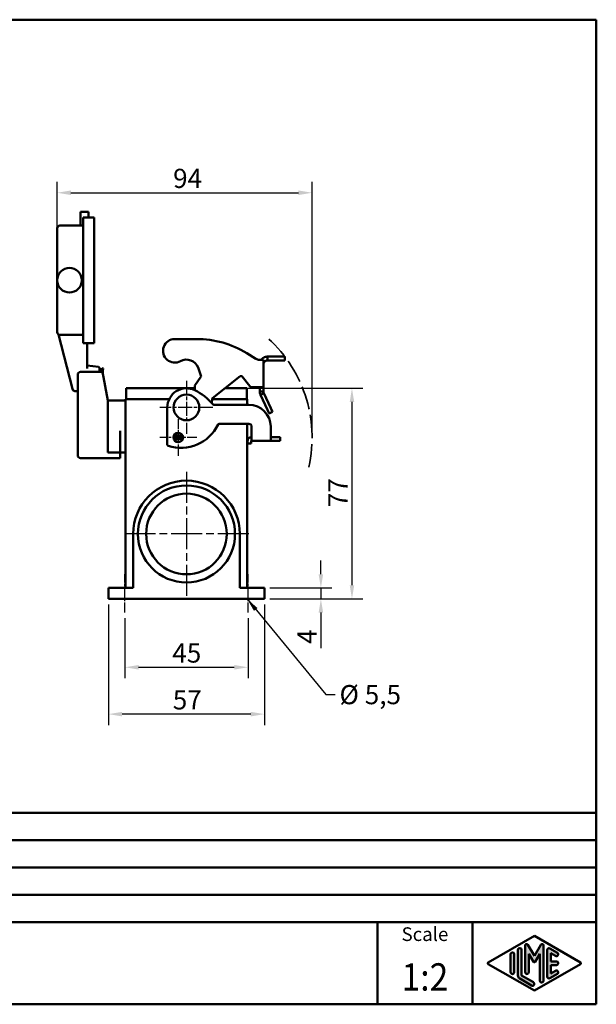
# Model space of a CAD drawing. Extents: x 10 to 287, y 10 to 210.
# Drawn here: x 182 to 287, y 10 to 190 of the extents above; entities that cross this region are included whole.
import ezdxf
from ezdxf.enums import TextEntityAlignment as Align

# ---------------------------------------------------------------- set-up
doc = ezdxf.new("R2010")
doc.units = 0
for name, pattern in [('CHAIN', [0.7087, 0.4724, -0.0591, 0.1181, -0.0591]), ('DASH_DOT', [0.37, 0.24, -0.06, 0.01, -0.06]), ('DASHED', [0.2067, 0.1654, -0.0413])]:
    doc.linetypes.add(name, pattern=pattern)
for name, color, linetype, lineweight in [('Bemaßungen(TC_020513_DIN)', 7, 'Continuous', 25), ('Mittellinie(TC_020513_DIN)', 7, 'DASH_DOT', 25), ('Mittelpunktmarkierung(TC_020513_DIN)', 7, 'Continuous', 25), ('Schraffur', 179, 'Continuous', 9), ('Sichtbare Kanten(TC_020513_DIN)', 7, 'Continuous', 50), ('Skizziergeometrie(ISO)', 7, 'Continuous', 50), ('Skizziergeometrie(TC_020513_DIN)', 7, 'Continuous', 50), ('Symbole(ISO)', 7, 'Continuous', 25), ('Symbole(TC_020513_DIN)', 7, 'Continuous', 35)]:
    doc.layers.add(name, color=color, linetype=linetype, lineweight=lineweight)
doc.styles.add('Aktuell-BSI', font='ARIAL.TTF')
doc.styles.add('Kopie von TC 5 mm', font='ARIAL.TTF', dxfattribs={"width": 1.2})
doc.styles.add('TC 2_5 mm', font='ARIAL.TTF', dxfattribs={"width": 0.9})
doc.styles.add('TC 3_5 mm', font='ARIAL.TTF', dxfattribs={"width": 0.8})
doc.styles.add('TC 5 mm', font='ARIAL.TTF', dxfattribs={"width": 0.9})
doc.dimstyles.new('STANDARD-TC_020513_DIN', dxfattribs={"dimtxt": 3.5, "dimasz": 2.5, "dimexe": 2, "dimexo": 1, "dimgap": 0.8, "dimtad": 1, "dimrnd": 1e-08, "dimzin": 12, "dimtxsty": 'Aktuell-BSI', "dimcen": 0.09, "dimdle": 10, "dimclrd": 7, "dimclre": 7, "dimclrt": 7, "dimadec": 0, "dimazin": 3, "dimtfac": 1, "dimtmove": 0, "dimatfit": 3, "dimfxl": 1, "dimtolj": 1, "dimtzin": 0, "dimlwd": 25, "dimlwe": 25, "dimarcsym": 0})
doc.dimstyles.new('STANDARD-TC_020513_DIN$7', dxfattribs={"dimtxt": 3.5, "dimasz": 2.5, "dimexe": 2, "dimexo": 1, "dimgap": 0.8, "dimtad": 1, "dimrnd": 1e-08, "dimzin": 12, "dimtxsty": 'Aktuell-BSI', "dimcen": 0.09, "dimdle": 10, "dimclrd": 7, "dimclre": 7, "dimclrt": 7, "dimadec": 0, "dimazin": 3, "dimtfac": 1, "dimtmove": 0, "dimatfit": 3, "dimfxl": 1, "dimtolj": 1, "dimtzin": 0, "dimlwd": 25, "dimlwe": 25, "dimarcsym": 0})

# ---------------------------------------------------------------- blocks, each defined once
blk = doc.blocks.new('Ränder Ilme Rahmen A4 quer')
at = {"layer": 'Skizziergeometrie(ISO)'}
for p, q in [((10, 190), (287, 190)), ((287, 190), (287, 10)), ((10, 10), (287, 10))]:
    blk.add_line(p, q, dxfattribs=at)
blk = doc.blocks.new('Schriftfelder Ilme')
at = {"layer": 'Schraffur'}
h = blk.add_hatch(color=7, dxfattribs=at)
edge = h.paths.add_edge_path()
edge.add_line((188.49, 14.02), (186.32, 15.27))
edge.add_line((186.32, 15.27), (186.32, 19.94))
edge.add_arc((185.99, 19.94), 0.333, 0, 180)
edge.add_line((185.66, 19.94), (185.66, 15.27))
edge.add_arc((186.32, 15.27), 0.667, 180, 240.0184)
edge.add_line((185.99, 14.69), (188.16, 13.44))
edge.add_arc((188.32, 13.73), 0.333, 240.0184, 420.0184)
h = blk.add_hatch(color=7, dxfattribs=at)
edge = h.paths.add_edge_path()
edge.add_line((188.66, 18.85), (187.48, 20.89))
edge.add_arc((187.25, 20.75), 0.265, 30, 180)
edge.add_line((186.99, 20.75), (186.99, 15.85))
edge.add_arc((187.32, 15.85), 0.333, 180, 360)
edge.add_line((187.66, 15.85), (187.66, 19.25))
edge.add_line((187.66, 19.25), (188.51, 17.77))
edge.add_arc((188.66, 17.85), 0.167, 210, 330)
edge.add_line((188.8, 17.77), (189.66, 19.25))
edge.add_line((189.66, 19.25), (189.66, 14.29))
edge.add_arc((189.99, 14.29), 0.333, 180, 360)
edge.add_line((190.32, 14.29), (190.32, 20.75))
edge.add_arc((190.06, 20.75), 0.265, 0, 150)
edge.add_line((189.83, 20.89), (188.66, 18.85))
h = blk.add_hatch(color=7, dxfattribs=at)
edge = h.paths.add_edge_path()
edge.add_arc((192.69, 15.85), 0.333, 299.9816, 479.9816)
edge.add_line((192.52, 16.14), (191.66, 15.63))
edge.add_line((191.66, 15.63), (191.66, 17.17))
edge.add_line((191.66, 17.17), (192.69, 17.17))
edge.add_arc((192.69, 17.5), 0.333, 270, 450)
edge.add_line((192.69, 17.83), (191.66, 17.83))
edge.add_line((191.66, 17.83), (191.66, 19.37))
edge.add_line((191.66, 19.37), (192.52, 18.87))
edge.add_arc((192.69, 19.15), 0.333, 240.0184, 420.0184)
edge.add_line((192.86, 19.44), (191.49, 20.23))
edge.add_arc((191.32, 19.94), 0.333, 60.0184, 180)
edge.add_line((190.99, 19.94), (190.99, 15.06))
edge.add_arc((191.32, 15.06), 0.333, 180, 299.9816)
edge.add_line((191.49, 14.77), (192.86, 15.56))
h = blk.add_hatch(color=7, dxfattribs=at)
edge = h.paths.add_edge_path()
edge.add_arc((184.66, 19.15), 0.333, 0, 180)
edge.add_line((184.32, 19.15), (184.32, 15.85))
edge.add_arc((184.66, 15.85), 0.333, 180, 360)
edge.add_line((184.99, 15.85), (184.99, 19.15))
for p, q in [((185.66, 19.94), (185.66, 15.27)), ((186.32, 15.27), (186.32, 19.94)), ((186.99, 20.75), (186.99, 15.85)), ((188.66, 18.85), (187.48, 20.89)), ((189.83, 20.89), (188.66, 18.85)), ((190.32, 14.29), (190.32, 20.75)), ((190.99, 15.06, 10), (190.99, 19.94, 10)), ((191.49, 20.23, 10), (192.86, 19.44, 10)), ((184.32, 15.85, 10), (184.32, 19.15, 10)), ((184.99, 19.15, 10), (184.99, 15.85, 10)), ((187.66, 19.25), (188.51, 17.77)), ((187.66, 15.85), (187.66, 19.25)), ((188.8, 17.77), (189.66, 19.25)), ((189.66, 19.25), (189.66, 14.29)), ((191.66, 19.37, 10), (191.66, 17.83, 10)), ((192.52, 18.87, 10), (191.66, 19.37, 10)), ((191.66, 17.83, 10), (192.69, 17.83, 10)), ((191.66, 17.17, 10), (191.66, 15.63, 10)), ((192.69, 17.17, 10), (191.66, 17.17, 10)), ((185.99, 14.69), (188.16, 13.44)), ((188.49, 14.02), (186.32, 15.27)), ((192.86, 15.56, 10), (191.49, 14.77, 10)), ((191.66, 15.63, 10), (192.52, 16.14, 10))]:
    blk.add_line(p, q)
for centre, radius, start, end in [((185.99, 19.94), 0.333, 0, 180), ((187.25, 20.75), 0.265, 30, 180), ((190.06, 20.75), 0.265, 0, 150), ((191.32, 19.94, 10), 0.333, 60.0184, 180), ((184.66, 19.15, 10), 0.333, 0, 180), ((192.69, 19.15, 10), 0.333, 240.0184, 60.0184), ((188.66, 17.85), 0.167, 210, 330), ((192.69, 17.5, 10), 0.333, 270, 90), ((184.66, 15.85, 10), 0.333, 180, 0), ((186.32, 15.27), 0.667, 180, 240.0184), ((187.32, 15.85), 0.333, 180, 0), ((191.32, 15.06, 10), 0.333, 180, 299.9816), ((192.69, 15.85, 10), 0.333, 299.9816, 119.9816), ((188.32, 13.73), 0.333, 240.0184, 60.0184), ((189.99, 14.29), 0.333, 180, 0)]:
    blk.add_arc(centre, radius, start, end)
at = {"layer": 'Skizziergeometrie(ISO)'}
for p, q in [((19.98, 45), (199.98, 45)), ((19.98, 45), (19.98, 10)), ((26.98, 45), (26.98, 25)), ((44.98, 45), (44.98, 25)), ((19.98, 40), (199.98, 40)), ((19.98, 35), (199.98, 35)), ((19.98, 30), (199.98, 30)), ((19.98, 25), (199.98, 25)), ((49.98, 10), (49.98, 25)), ((159.98, 25), (159.98, 10)), ((177.33, 25), (177.33, 10)), ((180.24, 17.65), (188.66, 22.5)), ((188.66, 22.5), (197.07, 17.65)), ((185.66, 15.27), (185.66, 19.94)), ((186.32, 19.94), (186.32, 15.27)), ((186.99, 15.85), (186.99, 20.75)), ((187.48, 20.89), (188.66, 18.85)), ((189.83, 20.89), (188.66, 18.85)), ((190.32, 14.29), (190.32, 20.75)), ((190.99, 15.06), (190.99, 19.94)), ((191.49, 20.23), (192.86, 19.44)), ((184.32, 15.85), (184.32, 19.15)), ((184.99, 19.15), (184.99, 15.85)), ((187.66, 19.25), (187.66, 15.85)), ((188.51, 17.77), (187.66, 19.25)), ((189.66, 19.25), (188.8, 17.77)), ((189.66, 14.29), (189.66, 19.25)), ((191.66, 19.37), (191.66, 17.83)), ((192.52, 18.87), (191.66, 19.37)), ((19.98, 17.5), (49.98, 17.5)), ((188.66, 12.5), (180.24, 17.36)), ((197.07, 17.36), (188.66, 12.5)), ((191.66, 17.83), (192.69, 17.83)), ((191.66, 17.17), (191.66, 15.63)), ((192.69, 17.17), (191.66, 17.17)), ((188.16, 13.44), (185.99, 14.69)), ((186.32, 15.27), (188.49, 14.02)), ((192.86, 15.56), (191.49, 14.77)), ((191.66, 15.63), (192.52, 16.14))]:
    blk.add_line(p, q, dxfattribs=at)
for centre, radius, start, end in [((185.99, 19.94), 0.333, 0, 180), ((187.25, 20.75), 0.265, 30, 180), ((190.06, 20.75), 0.265, 0, 150), ((191.32, 19.94), 0.333, 60.0184, 180), ((184.66, 19.15), 0.333, 0, 180), ((192.69, 19.15), 0.333, 240.0184, 60.0184), ((180.32, 17.5), 0.167, 119.9816, 240.0184), ((188.66, 17.85), 0.167, 210, 330), ((192.69, 17.5), 0.333, 270, 90), ((196.99, 17.5), 0.167, 299.9816, 60.0184), ((184.66, 15.85), 0.333, 180, 0), ((186.32, 15.27), 0.667, 180, 240.0184), ((187.32, 15.85), 0.333, 180, 0), ((191.32, 15.06), 0.333, 180, 299.9816), ((192.69, 15.85), 0.333, 299.9816, 119.9816), ((188.32, 13.73), 0.333, 240.0184, 60.0184), ((189.99, 14.29), 0.333, 180, 0)]:
    blk.add_arc(centre, radius, start, end, dxfattribs=at)
at = {"layer": 'Symbole(ISO)', "color": 7}
for s, insert, char_height, width, attachment_point, style in [('14.12.2006', (39.98, 21.25), 3.5, 20.9533, 5, 'TC 3_5 mm'), ('Scale', (168.66, 22.5), 2.5, 17.3406, 5, 'TC 2_5 mm'), (' Date', (20.98, 21.25), 2.5, 8.9975, 4, 'TC 2_5 mm'), (' Sign.', (20.98, 13.75), 2.5, 8.971, 4, 'TC 2_5 mm')]:
    blk.add_mtext(s, dxfattribs=dict(at, insert=insert, char_height=char_height, width=width, attachment_point=attachment_point, style=style))
at = {"layer": 'Symbole(ISO)', "color": 7, "style": 'Kopie von TC 5 mm', "width": 1.2}
blk.add_attdef('BAUTEILNUMMER', text='', height=4, dxfattribs=at).set_placement((50.98, 21.25), align=Align.MIDDLE_LEFT)
at = {"layer": 'Symbole(ISO)', "color": 7, "style": 'TC 5 mm', "width": 0.9}
blk.add_attdef('FirstViewScale', text='', height=5, dxfattribs=at).set_placement((168.66, 15), align=Align.MIDDLE_CENTER)
blk = doc.blocks.new('*D14')
at = {"layer": 'Bemaßungen(TC_020513_DIN)', "color": 7, "linetype": 'Continuous', "lineweight": 25}
for p, q in [((197.84, 83.11), (197.84, 61.05)), ((226.34, 83.11), (226.34, 61.05)), ((223.84, 63.05), (200.34, 63.05))]:
    blk.add_line(p, q, dxfattribs=at)
at = {"layer": 'Bemaßungen(TC_020513_DIN)', "color": 7, "linetype": 'Continuous'}
for points in [[(200.34, 63.46), (200.34, 62.63), (197.84, 63.05)], [(223.84, 63.46), (223.84, 62.63), (226.34, 63.05)]]:
    blk.add_solid(points, dxfattribs=at)
at = {"layer": 'Defpoints', "color": 0, "linetype": 'Continuous'}
for p in [(197.84, 84.11), (226.34, 84.11), (197.84, 63.05)]:
    blk.add_point(p, dxfattribs=at)
at = {"layer": 'Bemaßungen(TC_020513_DIN)', "color": 7, "linetype": 'Continuous', "lineweight": 25, "insert": (209.59, 67.41), "char_height": 3.5, "attachment_point": 1, "style": 'Aktuell-BSI'}
blk.add_mtext('\\A1;57', dxfattribs=at)
blk = doc.blocks.new('*D15')
at = {"layer": 'Bemaßungen(TC_020513_DIN)', "color": 7, "linetype": 'Continuous', "lineweight": 25}
for p, q in [((200.84, 80.61), (200.84, 69.61)), ((223.34, 80.61), (223.34, 69.61)), ((203.34, 71.61), (220.84, 71.61))]:
    blk.add_line(p, q, dxfattribs=at)
at = {"layer": 'Bemaßungen(TC_020513_DIN)', "color": 7, "linetype": 'Continuous'}
for points in [[(203.34, 72.03), (203.34, 71.2), (200.84, 71.61)], [(220.84, 72.03), (220.84, 71.2), (223.34, 71.61)]]:
    blk.add_solid(points, dxfattribs=at)
at = {"layer": 'Defpoints', "color": 0, "linetype": 'Continuous'}
for p in [(200.84, 81.61), (223.34, 81.61), (223.34, 71.61)]:
    blk.add_point(p, dxfattribs=at)
at = {"layer": 'Bemaßungen(TC_020513_DIN)', "color": 7, "linetype": 'Continuous', "lineweight": 25, "insert": (209.5, 75.97), "char_height": 3.5, "attachment_point": 1, "style": 'Aktuell-BSI'}
blk.add_mtext('\\A1;45', dxfattribs=at)
blk = doc.blocks.new('*D18')
at = {"layer": 'Bemaßungen(TC_020513_DIN)', "color": 7, "linetype": 'Continuous', "lineweight": 25}
for p, q in [((221.22, 122.61), (244.34, 122.61)), ((242.34, 120.11), (242.34, 86.61)), ((227.34, 84.11), (244.34, 84.11))]:
    blk.add_line(p, q, dxfattribs=at)
at = {"layer": 'Bemaßungen(TC_020513_DIN)', "color": 7, "linetype": 'Continuous'}
for points in [[(241.93, 120.11), (242.76, 120.11), (242.34, 122.61)], [(241.93, 86.61), (242.76, 86.61), (242.34, 84.11)]]:
    blk.add_solid(points, dxfattribs=at)
at = {"layer": 'Defpoints', "color": 0, "linetype": 'Continuous'}
for p in [(220.22, 122.61), (226.34, 84.11), (242.34, 84.11)]:
    blk.add_point(p, dxfattribs=at)
at = {"layer": 'Bemaßungen(TC_020513_DIN)', "color": 7, "linetype": 'Continuous', "lineweight": 25, "insert": (238.04, 100.87), "char_height": 3.5, "attachment_point": 1, "rotation": 90, "style": 'Aktuell-BSI'}
blk.add_mtext('\\A1;77', dxfattribs=at)
blk = doc.blocks.new('*D19')
at = {"layer": 'Bemaßungen(TC_020513_DIN)', "color": 7, "linetype": 'Continuous', "lineweight": 25}
for p, q in [((236.66, 88.61), (236.66, 91.11)), ((227.34, 86.11), (238.66, 86.11)), ((236.66, 86.11), (236.66, 84.11)), ((227.34, 84.11), (238.66, 84.11)), ((236.66, 81.61), (236.66, 75.09))]:
    blk.add_line(p, q, dxfattribs=at)
at = {"layer": 'Bemaßungen(TC_020513_DIN)', "color": 7, "linetype": 'Continuous'}
for points in [[(236.25, 88.61), (237.08, 88.61), (236.66, 86.11)], [(236.25, 81.61), (237.08, 81.61), (236.66, 84.11)]]:
    blk.add_solid(points, dxfattribs=at)
at = {"layer": 'Defpoints', "color": 0, "linetype": 'Continuous'}
for p in [(226.34, 86.11), (226.34, 84.11), (236.66, 84.11)]:
    blk.add_point(p, dxfattribs=at)
at = {"layer": 'Bemaßungen(TC_020513_DIN)', "color": 7, "linetype": 'Continuous', "lineweight": 25, "insert": (232.36, 75.89), "char_height": 3.5, "attachment_point": 1, "rotation": 90, "style": 'Aktuell-BSI'}
blk.add_mtext('\\A1;4', dxfattribs=at)
blk = doc.blocks.new('*D20')
at = {"layer": 'Bemaßungen(TC_020513_DIN)', "color": 7, "linetype": 'Continuous', "lineweight": 25}
for p, q in [((188.47, 143.36), (188.47, 160.36)), ((235.06, 114.61), (235.06, 160.36)), ((190.97, 158.36), (232.56, 158.36))]:
    blk.add_line(p, q, dxfattribs=at)
at = {"layer": 'Bemaßungen(TC_020513_DIN)', "color": 7, "linetype": 'Continuous'}
for points in [[(190.97, 158.78), (190.97, 157.95), (188.47, 158.36)], [(232.56, 158.78), (232.56, 157.95), (235.06, 158.36)]]:
    blk.add_solid(points, dxfattribs=at)
at = {"layer": 'Defpoints', "color": 0, "linetype": 'Continuous'}
for p in [(235.06, 158.36), (188.47, 142.36), (235.06, 113.61)]:
    blk.add_point(p, dxfattribs=at)
at = {"layer": 'Bemaßungen(TC_020513_DIN)', "color": 7, "linetype": 'Continuous', "lineweight": 25, "insert": (208.58, 162.74), "char_height": 3.5, "attachment_point": 1, "style": 'Aktuell-BSI'}
blk.add_mtext('\\A1; 94', dxfattribs=at)

msp = doc.modelspace()

# ---------------------------------------------------------------- linework, layer by layer
at = {"layer": 'Mittellinie(TC_020513_DIN)', "linetype": 'CHAIN', "ltscale": 3.888577}
for p, q in [((200.8424, 81.6132), (200.8424, 88.6132)), ((223.3424, 81.6132), (223.3424, 88.6132))]:
    msp.add_line(p, q, dxfattribs=at)
at = {"layer": 'Mittelpunktmarkierung(TC_020513_DIN)', "linetype": 'CHAIN', "ltscale": 5.388495}
for p, q in [((212.0924, 123.9632), (212.0924, 114.2632)), ((216.9424, 119.1132), (207.2424, 119.1132))]:
    msp.add_line(p, q, dxfattribs=at)
at = {"layer": 'Mittelpunktmarkierung(TC_020513_DIN)', "linetype": 'CHAIN', "ltscale": 3.749696}
for p, q in [((210.5924, 116.9882), (210.5924, 110.2382)), ((213.9674, 113.6132), (207.2174, 113.6132))]:
    msp.add_line(p, q, dxfattribs=at)
at = {"layer": 'Mittelpunktmarkierung(TC_020513_DIN)', "linetype": 'CHAIN', "ltscale": 11.993792}
for p, q in [((212.0924, 107.3532), (212.0924, 84.6132)), ((223.4624, 95.9832), (200.7224, 95.9832))]:
    msp.add_line(p, q, dxfattribs=at)
at = {"layer": 'Sichtbare Kanten(TC_020513_DIN)'}
for p, q in [((194.2174, 154.8632), (192.7174, 154.8632)), ((192.7174, 154.8632), (192.7174, 152.3632)), ((194.2174, 154.8632), (194.2174, 153.8632)), ((195.2174, 153.8632), (193.2174, 153.8632)), ((193.2174, 150.8632), (193.2174, 153.8632)), ((195.2174, 153.8632), (195.2174, 150.8632)), ((188.4674, 150.8632), (188.4674, 151.8632)), ((193.2174, 152.3632), (188.9674, 152.3632)), ((188.4674, 150.8632), (188.4674, 142.3632)), ((193.2174, 150.8632), (193.2174, 133.8632)), ((195.2174, 133.8632), (195.2174, 150.8632)), ((188.4674, 142.3632), (188.4674, 133.8632)), ((188.4674, 132.8632), (188.4674, 133.8632)), ((193.2174, 130.8632), (193.2174, 133.8632)), ((195.2174, 133.8632), (195.2174, 130.8632)), ((188.6972, 132.4425), (191.2329, 122.4898)), ((193.2174, 132.3632), (188.9674, 132.3632)), ((209.9623, 131.6132), (213.9623, 131.6132)), ((195.2174, 130.8632), (193.2174, 130.8632)), ((193.9674, 130.8632), (193.9674, 126.2588)), ((223.1051, 129.035), (224.7757, 128.0114)), ((229.3429, 128.402), (226.8757, 128.402)), ((226.8757, 128.402), (226.8757, 128.01)), ((226.8757, 128.01), (226.8757, 127.702)), ((229.3429, 128.402), (230.084, 128.402)), ((230.084, 127.702), (230.084, 128.402)), ((195.9979, 126.5132), (193.9674, 126.7625)), ((196.2174, 125.6132), (196.2174, 126.2651)), ((196.5578, 125.6132), (196.6305, 126.2768)), ((196.6305, 126.2768), (196.879, 126.2496)), ((196.879, 126.2496), (196.7758, 125.3068)), ((214.7359, 124.9498), (214.2031, 126.3927)), ((225.522, 127.7937), (226.1757, 127.7937)), ((226.1757, 127.7937), (226.1757, 122.7937)), ((226.8757, 127.702), (229.3429, 127.702)), ((230.084, 127.702), (229.3429, 127.702)), ((192.2174, 110.3632), (192.2174, 125.1132)), ((192.7174, 125.6132), (196.7174, 125.6132)), ((196.7174, 125.6132), (197.7174, 120.3632)), ((213.5924, 123.1132), (214.7068, 124.7208)), ((221.9373, 124.8093), (216.8804, 120.8093)), ((223.7002, 122.9835), (222.2885, 124.7683)), ((203.9674, 122.6132), (201.0674, 122.6132)), ((201.0674, 122.6132), (201.0674, 120.6132)), ((203.9674, 122.6132), (213.5924, 122.6132)), ((213.5924, 122.2755), (213.5924, 123.1132)), ((219.161, 122.6132), (220.2174, 122.6132)), ((223.1174, 122.6132), (220.2174, 122.6132)), ((223.1174, 122.6132), (223.1174, 120.6132)), ((224.7757, 122.7937), (224.0924, 122.7937)), ((226.1757, 122.7937), (224.7757, 122.7937)), ((225.4757, 122.7937), (225.4757, 122.7011)), ((225.4757, 122.7011), (225.4757, 122.0136)), ((226.1757, 122.7011), (226.1757, 122.7937)), ((226.1757, 122.0136), (226.1757, 122.7011)), ((191.7174, 122.1132), (192.2174, 122.1132)), ((200.9674, 86.1132), (200.9674, 120.6132)), ((200.9674, 120.6132), (203.9674, 120.6132)), ((208.9301, 120.6132), (203.9674, 120.6132)), ((216.7865, 120.635), (216.7229, 119.9086)), ((220.2174, 120.6132), (216.7846, 120.6132)), ((220.2174, 120.6132), (223.2174, 120.6132)), ((223.2174, 119.6132), (223.2174, 120.6132)), ((225.4757, 122.0136), (225.8677, 122.0136)), ((225.9622, 121.5876), (225.6069, 121.422)), ((225.6069, 121.422), (226.8912, 118.6678)), ((225.8677, 122.0136), (226.1757, 122.0136)), ((226.2413, 121.7178), (225.9622, 121.5876)), ((227.5256, 118.9636), (226.2413, 121.7178)), ((197.7174, 120.3632), (200.9674, 120.3632)), ((197.7174, 110.8632), (197.7174, 120.3632)), ((208.5924, 119.1132), (208.5924, 112.3632)), ((223.4924, 119.6132), (217.0924, 119.6132)), ((227.5256, 118.9636), (227.8388, 118.2919)), ((227.2044, 117.996), (226.8912, 118.6678)), ((227.8388, 118.2919), (227.2044, 117.996)), ((218.0924, 116.1132), (223.4924, 116.1132)), ((223.2174, 86.1132), (223.2174, 116.1132)), ((223.9924, 115.6132), (223.9924, 114.4049)), ((227.4924, 114.4049), (227.4924, 115.6132)), ((199.9674, 110.8632), (199.9674, 114.8632)), ((209.8424, 114.0444), (209.8424, 114.0639)), ((209.8424, 114.0444), (209.8424, 113.9944)), ((209.8424, 113.9944), (210.0924, 113.9944)), ((209.8424, 113.9944), (209.8424, 113.2944)), ((211.0424, 113.9944), (210.0924, 113.9944)), ((211.0424, 113.9944), (211.2924, 113.9944)), ((211.2924, 114.1132), (211.2924, 114.0444)), ((211.3105, 114.1132), (211.2924, 114.1132)), ((211.2924, 113.9944), (211.2924, 114.0444)), ((211.2924, 113.9944), (211.2924, 113.2944)), ((223.9924, 113.7049), (223.9736, 113.7049)), ((223.9924, 113.0049), (223.9924, 114.4049)), ((227.4924, 114.4049), (227.4924, 113.0049)), ((227.6868, 113.7049), (227.4924, 113.7049)), ((227.6868, 113.7049), (229.2424, 113.7049)), ((229.2424, 113.0049), (229.2424, 113.7049)), ((210.0924, 113.2944), (209.8424, 113.2944)), ((210.0924, 113.2944), (211.0424, 113.2944)), ((211.2924, 113.2944), (211.0424, 113.2944)), ((223.2236, 112.9549), (223.2236, 112.5361)), ((223.9236, 112.5361), (223.2236, 112.5361)), ((223.9236, 112.9549), (223.9236, 112.5361)), ((223.9924, 113.0049), (223.9736, 113.0049)), ((227.4924, 113.0049), (223.9924, 113.0049)), ((227.6868, 113.0049), (227.4924, 113.0049)), ((227.6868, 113.0049), (229.2424, 113.0049)), ((199.9674, 109.8632), (192.7174, 109.8632)), ((199.9674, 110.8632), (197.7174, 110.8632)), ((199.9674, 110.8632), (199.9674, 109.8632)), ((200.9674, 110.8632), (199.9674, 110.8632)), ((202.3474, 86.1132), (202.3474, 95.9832)), ((221.8374, 95.9832), (221.8374, 86.1132)), ((202.3474, 86.1132), (197.8424, 86.1132)), ((197.8424, 84.1132), (197.8424, 86.1132)), ((226.3424, 86.1132), (221.8374, 86.1132)), ((226.3424, 84.1132), (226.3424, 86.1132)), ((226.3424, 84.1132), (197.8424, 84.1132))]:
    msp.add_line(p, q, dxfattribs=at)
at = {"layer": 'Sichtbare Kanten(TC_020513_DIN)', "flags": 128}
for points in [[(225.0173, 127.9042), (225.0074, 127.9087), (224.9974, 127.9131), (224.9874, 127.9176), (224.9774, 127.9221), (224.9674, 127.9265), (224.9573, 127.931), (224.9473, 127.9355), (224.9372, 127.9399), (224.9272, 127.9444), (224.9171, 127.9489), (224.9071, 127.9533), (224.897, 127.9578), (224.8869, 127.9623), (224.8768, 127.9667), (224.8667, 127.9712), (224.8566, 127.9756), (224.8465, 127.9801), (224.8364, 127.9846), (224.8263, 127.989), (224.8162, 127.9935), (224.8061, 127.998), (224.7959, 128.0024), (224.7858, 128.0069), (224.7757, 128.0114)], [(225.522, 127.7937), (225.4981, 127.794), (225.4739, 127.7948), (225.4495, 127.7962), (225.4249, 127.7981), (225.4001, 127.8005), (225.375, 127.8035), (225.3498, 127.807), (225.3244, 127.8111), (225.2989, 127.8158), (225.2733, 127.821), (225.2481, 127.8266), (225.2239, 127.8326), (225.2005, 127.8388), (225.1781, 127.8452), (225.1567, 127.8517), (225.1364, 127.8582), (225.1172, 127.8648), (225.0991, 127.8712), (225.0822, 127.8775), (225.0666, 127.8835), (225.0522, 127.8893), (225.0392, 127.8947), (225.0275, 127.8997), (225.0173, 127.9042)], [(225.7211, 127.7937), (225.7539, 127.8396), (225.7886, 127.8842), (225.8252, 127.9274), (225.8635, 127.9692), (225.9034, 128.0093), (225.9448, 128.0477), (225.9877, 128.0844), (226.0321, 128.1193), (226.0778, 128.1524), (226.1248, 128.1836), (226.173, 128.2129), (226.2225, 128.2403), (226.2731, 128.2657), (226.3247, 128.289), (226.3772, 128.3103), (226.4305, 128.3294), (226.4845, 128.3463), (226.5392, 128.361), (226.5945, 128.3735), (226.6502, 128.3838), (226.7062, 128.3917), (226.7625, 128.3975), (226.8191, 128.4009), (226.8757, 128.402)], [(226.2169, 127.2387), (226.2145, 127.2317), (226.2118, 127.2239), (226.209, 127.2152), (226.2061, 127.2058), (226.2031, 127.1956), (226.2001, 127.1848), (226.1971, 127.1733), (226.1941, 127.1612), (226.1913, 127.1486), (226.1886, 127.1356), (226.1861, 127.122), (226.1838, 127.1084), (226.1819, 127.0955), (226.1804, 127.0832), (226.1791, 127.0718), (226.1781, 127.061), (226.1773, 127.051), (226.1767, 127.0417), (226.1763, 127.0332), (226.176, 127.0254), (226.1758, 127.0184), (226.1757, 127.0122), (226.1757, 127.0067), (226.1757, 127.002)], [(226.8757, 127.702), (226.8399, 127.7011), (226.8042, 127.6984), (226.7688, 127.6938), (226.7337, 127.6875), (226.6989, 127.6794), (226.6646, 127.6695), (226.6308, 127.6578), (226.5976, 127.6444), (226.5651, 127.6293), (226.5334, 127.6127), (226.5027, 127.5944), (226.473, 127.5746), (226.4444, 127.5534), (226.4168, 127.5306), (226.3904, 127.5065), (226.3653, 127.4811), (226.3414, 127.4543), (226.319, 127.4264), (226.2981, 127.3974), (226.2786, 127.3674), (226.2608, 127.3365), (226.2445, 127.3047), (226.2299, 127.2721), (226.2169, 127.2387)], [(225.6069, 121.422), (225.5963, 121.4452), (225.5862, 121.4685), (225.5765, 121.492), (225.5672, 121.5157), (225.5584, 121.5396), (225.55, 121.5636), (225.5421, 121.5878), (225.5345, 121.6121), (225.5275, 121.6365), (225.5208, 121.6611), (225.5146, 121.6858), (225.5089, 121.7106), (225.5036, 121.7355), (225.4988, 121.7605), (225.4944, 121.7856), (225.4905, 121.8108), (225.487, 121.836), (225.484, 121.8612), (225.4815, 121.8865), (225.4794, 121.9119), (225.4778, 121.9373), (225.4766, 121.9627), (225.4759, 121.9882), (225.4757, 122.0136)], [(226.1757, 122.0136), (226.1758, 122.0009), (226.1762, 121.9882), (226.1768, 121.9755), (226.1776, 121.9628), (226.1786, 121.9501), (226.1799, 121.9374), (226.1814, 121.9248), (226.1831, 121.9122), (226.1851, 121.8996), (226.1872, 121.8871), (226.1897, 121.8746), (226.1923, 121.8621), (226.1952, 121.8497), (226.1983, 121.8374), (226.2016, 121.8251), (226.2051, 121.8129), (226.2089, 121.8007), (226.2129, 121.7886), (226.2171, 121.7766), (226.2215, 121.7647), (226.2261, 121.7528), (226.231, 121.7411), (226.236, 121.7294), (226.2413, 121.7178)]]:
    msp.add_lwpolyline(points, dxfattribs=at)
at = {"layer": 'Sichtbare Kanten(TC_020513_DIN)'}
for centre, radius in [((190.7174, 142.3632), 2.25), ((212.0924, 119.1132), 2.35), ((210.5924, 113.6132), 0.875), ((212.0924, 95.9832), 8.87), ((212.0924, 95.9832), 7.37)]:
    msp.add_circle(centre, radius, dxfattribs=at)
for centre, radius, start, end in [((188.9674, 151.8632), 0.5, 90, 180), ((188.9674, 132.8632), 0.5, 180, 270), ((209.9623, 129.4632), 2.15, 90, 298.955024), ((213.9623, 114.1132), 17.5, 58.503307, 90), ((212.0924, 125.6132), 2.25, 20.268535, 118.955024), ((195.9674, 126.2651), 0.25, 0, 83), ((192.7174, 125.1132), 0.5, 90, 180), ((214.5014, 124.8632), 0.25, 325.268535, 20.268535), ((222.0924, 124.6132), 0.25, 38.344061, 128.344061), ((191.7174, 122.6132), 0.5, 194.29329, 270), ((212.0924, 119.1132), 3.5, 64.007794, 180), ((224.0924, 123.2937), 0.5, 218.344061, 270), ((209.2438, 113.2707), 10, 40.029018, 64.007794), ((217.0355, 120.6132), 0.25, 128.344061, 175), ((217.0924, 119.8632), 0.25, 220.029018, 270), ((223.4924, 115.6132), 4, 0, 90), ((211.1198, 119.2463), 7.5, 251.692327, 334.117948), ((218.0924, 115.8632), 0.25, 90, 154.117948), ((223.4924, 115.6132), 0.5, 0, 90), ((223.9736, 112.9549), 0.75, 90, 180), ((208.8424, 112.3632), 0.25, 180, 251.692327), ((223.9736, 112.9549), 0.05, 90, 180), ((192.7174, 110.3632), 0.5, 180, 270), ((212.0924, 95.9832), 9.745, 0, 180)]:
    msp.add_arc(centre, radius, start, end, dxfattribs=at)
at = {"layer": 'Skizziergeometrie(TC_020513_DIN)', "linetype": 'DASHED', "lineweight": 35, "ltscale": 25.903753}
msp.add_arc((210.5924, 113.6132), 24.467, 347.194935, 49.887428, dxfattribs=at)

# ---------------------------------------------------------------- block references
msp.add_blockref('Ränder Ilme Rahmen A4 quer', (0, 0))
msp.add_blockref('Schriftfelder Ilme', (87.0198, -0.0006)).add_auto_attribs({'FirstViewScale': '1:2', 'BAUTEILNUMMER': 'CVAP 16 LP29'})

# ---------------------------------------------------------------- texts
at = {"layer": 'Symbole(TC_020513_DIN)', "color": 7, "insert": (240.0649, 68.361), "char_height": 3.5, "width": 11.956555, "attachment_point": 1, "style": 'Aktuell-BSI'}
msp.add_mtext('{Ø 5,5}', dxfattribs=at)

# ---------------------------------------------------------------- dimensions: what is measured, and where the dimension line sits
at = {"layer": 'Bemaßungen(TC_020513_DIN)', "color": 7, "linetype": 'Continuous', "lineweight": 25}
dim = msp.add_linear_dim(base=(235.0594, 158.3632), p1=(188.4674, 142.3632), p2=(235.0594, 113.6132), text=' 94', dimstyle='STANDARD-TC_020513_DIN', override={"dimdec": 2, "dimlfac": 2, "dimtp": 0, "dimtm": 0, "dimtdec": 2}, dxfattribs=at)
dim.commit()
dim.dimension.update_dxf_attribs({"geometry": '*D20', "text_midpoint": (211.7634, 158.3632), "dimtype": 160})
for base, p1, p2, angle, picture, middle in [((242.3424, 84.1132), (220.2174, 122.6132), (226.3424, 84.1132), 270, '*D18', (242.3424, 103.3632)), ((236.6645, 84.1132), (226.3424, 86.1132), (226.3424, 84.1132), 90, '*D19', (236.6645, 77.1028)), ((197.8424, 63.0482), (226.3424, 84.1132), (197.8424, 84.1132), 180, '*D14', (212.0924, 63.0482)), ((223.3424, 71.6132), (200.8424, 81.6132), (223.3424, 81.6132), 180, '*D15', (212.0924, 71.6132))]:
    dim = msp.add_linear_dim(base=base, p1=p1, p2=p2, angle=angle, dimstyle='STANDARD-TC_020513_DIN', override={"dimdec": 2, "dimlfac": 2, "dimtp": 0, "dimtm": 0, "dimtdec": 2}, dxfattribs=at)
    dim.commit()
    dim.dimension.update_dxf_attribs({"geometry": picture, "text_midpoint": middle, "dimtype": 160})

# ---------------------------------------------------------------- leaders
at = {"layer": 'Symbole(TC_020513_DIN)', "color": 7, "linetype": 'Continuous', "lineweight": 25, "annotation_type": 0, "has_hookline": 1, "hookline_direction": 1, "text_width": 11.5648}
msp.add_leader([(223.1653, 84.1132), (237.5649, 66.611), (239.2649, 66.611)], dimstyle='STANDARD-TC_020513_DIN$7', override={"dimtad": 0}, dxfattribs=at)

doc.saveas('drawing.dxf')
